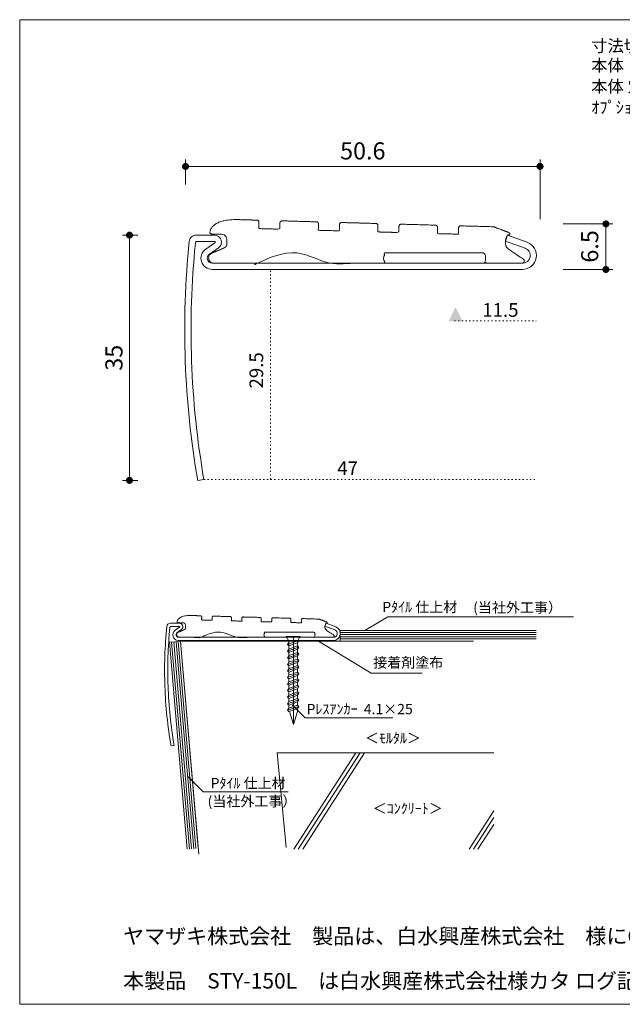
# Model space of a CAD drawing. Units: millimetres. Extents: x -101 to 101, y -70 to 70.
# Drawn here: x -101 to -15, y -70 to 70 of the extents above; entities that cross this region are included whole.
import ezdxf

# ---------------------------------------------------------------- set-up
doc = ezdxf.new("R2010")
doc.units = ezdxf.units.MM
doc.header["$LTSCALE"] = 2.54
doc.header["$PDMODE"] = 1
doc.header["$PDSIZE"] = -2
for name, pattern in [('STYLE_05', [0.208282, 0.069427, -0.138855]), ('STYLE_11', [0.187225, 0.093613, -0.093613]), ('STYLE_12', [1.21666, 0.935822, -0.093613, 0.093613, -0.093613])]:
    doc.linetypes.add(name, pattern=pattern)
doc.layers.get('0').update_dxf_attribs({"lineweight": 15})
for name, color, linetype, lineweight in [('CENTER', 2, 'STYLE_12', 15), ('MOJI', 7, 'Continuous', 15), ('NEJI', 60, 'STYLE_11', 15), ('SIAGE', 131, 'Continuous', 15), ('SITAJI', 40, 'Continuous', 15), ('一般', 7, 'Continuous', 5), ('寸法', 7, 'Continuous', 5), ('芯材', 2, 'Continuous', 15)]:
    doc.layers.add(name, color=color, linetype=linetype, lineweight=lineweight)
doc.styles.add('ＭＳ Ｐ明朝', font='txt.shx', dxfattribs={"bigfont": 'ＭＳ Ｐ明朝'})
doc.dimstyles.new('YAMAZAKI', dxfattribs={"dimtxt": 2.442573, "dimasz": 0.999939, "dimexe": 1, "dimexo": 3.5, "dimgap": 1, "dimtad": 1, "dimzin": 11, "dimdsep": 46, "dimtxsty": 'ＭＳ Ｐ明朝', "dimblk": 'DOT', "dimcen": 0, "dimdle": 5, "dimadec": 0, "dimazin": 0, "dimtfac": 1, "dimtix": 1, "dimtmove": 0, "dimatfit": 3, "dimldrblk": 'DOT', "dimfxl": 1, "dimfrac": 2, "dimtolj": 1, "dimtzin": 11, "dimarcsym": 0})

# ---------------------------------------------------------------- blocks, each defined once
blk = doc.blocks.new('グループ-11')
at = {"layer": '一般', "color": 7, "char_height": 1.7098, "attachment_point": 1, "line_spacing_factor": 0.870053, "style": 'ＭＳ Ｐ明朝'}
for s, insert, width in [('本体 穴明加工済\u3000P=75     本体指定穴明の場合は要納期', (-19.79, 61.49), 88), ('(定尺4.00M)                ', (53.26, 61.49), 16.951)]:
    blk.add_mtext(s, dxfattribs=dict(at, insert=insert, width=width))
at = {"layer": '一般', "color": 7, "insert": (-19.79, 58.49), "char_height": 1.7098, "attachment_point": 1, "line_spacing_factor": 0.870053, "style": 'ＭＳ Ｐ明朝'}
blk.add_mtext('ｵﾌﾟｼｮﾝ    塩ビ製\u3000ﾌﾗｯﾄｴﾝﾄﾞ\u3000  ', dxfattribs=at)
at = {"color": 7, "linetype": 'Continuous', "lineweight": 5}
blk.add_wipeout([(-19.79, 65.2), (-5.81, 65.2), (-5.81, 67.67), (-19.79, 67.67)], dxfattribs=at).dxf.layer = '一般'
at = {"layer": '一般', "color": 7, "attachment_point": 1, "line_spacing_factor": 0.870053, "style": 'ＭＳ Ｐ明朝'}
for s, insert, char_height in [('寸法切\u3000販売', (-19.79, 67.26), 1.71), ('本体  ｽﾃﾝﾚｽ製  SUS304 (18.8cr) /  ﾀｲﾔ  軟質塩ﾋﾞ\u3000(ﾀｲﾔ嵌め込み式ﾉﾝｽﾘｯﾌﾟ) ', (-19.79, 64.49), 1.7098)]:
    blk.add_mtext(s, dxfattribs=dict(at, insert=insert, char_height=char_height))
blk = doc.blocks.new('グループ-12')
at = {"layer": 'SIAGE', "color": 131, "linetype": 'Continuous', "lineweight": 5}
for p, q in [((-55.6, -17), (-55.6, -18.55)), ((-55.6, -17), (-27.63, -17)), ((-55.6, -17.3), (-27.63, -17.3)), ((-55.6, -17.61), (-27.63, -17.61)), ((-55.6, -17.92), (-27.63, -17.92)), ((-55.6, -18.23), (-27.63, -18.23))]:
    blk.add_line(p, q, dxfattribs=at)
blk = doc.blocks.new('グループ-13')
at = {"layer": 'NEJI', "color": 7, "linetype": 'Continuous', "lineweight": 5}
for p, q in [((-61.55, -18.46), (-63.13, -19.03)), ((-62.95, -18.73), (-63.13, -19.03)), ((-62.95, -19.21), (-63.13, -19.03)), ((-61.55, -19.4), (-63.13, -19.97)), ((-62.95, -19.66), (-63.13, -19.97)), ((-61.7, -18.76), (-62.95, -19.21)), ((-61.7, -19.21), (-62.95, -19.66)), ((-62.95, -19.21), (-62.95, -19.66)), ((-61.7, -18.76), (-61.5, -18.46)), ((-61.7, -18.76), (-61.7, -19.21)), ((-61.7, -19.21), (-61.5, -19.4)), ((-61.7, -19.69), (-61.5, -19.4)), ((-62.95, -20.15), (-63.13, -19.97)), ((-61.55, -20.34), (-63.13, -20.91)), ((-62.95, -20.6), (-63.13, -20.91)), ((-62.95, -21.08), (-63.13, -20.91)), ((-61.7, -19.69), (-62.95, -20.15)), ((-61.7, -20.15), (-62.95, -20.6)), ((-62.95, -20.15), (-62.95, -20.6)), ((-61.7, -20.63), (-62.95, -21.08)), ((-61.7, -19.69), (-61.7, -20.15)), ((-61.7, -20.15), (-61.5, -20.34)), ((-61.7, -20.63), (-61.5, -20.34)), ((-61.7, -20.63), (-61.7, -21.09)), ((-61.55, -21.28), (-63.13, -21.85)), ((-62.95, -21.54), (-63.13, -21.85)), ((-62.95, -22.02), (-63.13, -21.85)), ((-62.95, -21.08), (-62.95, -21.54)), ((-61.7, -21.09), (-62.95, -21.54)), ((-61.7, -21.57), (-62.95, -22.02)), ((-61.7, -21.09), (-61.5, -21.28)), ((-61.7, -21.57), (-61.5, -21.28)), ((-61.7, -21.57), (-61.7, -22.03))]:
    blk.add_line(p, q, dxfattribs=at)
blk = doc.blocks.new('グループ-14')
at = {"layer": 'CENTER', "color": 7, "linetype": 'Continuous', "lineweight": 5}
blk.add_line((-62.26, -17.86), (-62.26, -30.2), dxfattribs=at)
at = {"layer": 'MOJI', "color": 7, "linetype": 'Continuous', "lineweight": 5}
for p, q in [((-43.93, -23.09), (-51.19, -23.09)), ((-60.63, -29.46), (-62.45, -27.64)), ((-60.63, -29.46), (-48.12, -29.46))]:
    blk.add_line(p, q, dxfattribs=at)
at = {"layer": 'NEJI', "color": 7, "linetype": 'Continuous', "lineweight": 5}
for p, q in [((-62.95, -18.54), (-63.34, -17.86)), ((-61.7, -18.54), (-61.31, -17.86)), ((-62.95, -18.54), (-62.95, -21.54)), ((-61.7, -18.54), (-62.95, -18.54)), ((-61.7, -18.54), (-61.7, -21.09)), ((-61.55, -21.28), (-63.13, -21.85)), ((-62.95, -21.54), (-63.13, -21.85)), ((-62.95, -22.02), (-63.13, -21.85)), ((-61.55, -22.21), (-63.13, -22.78)), ((-62.95, -22.48), (-63.13, -22.78)), ((-61.7, -21.09), (-62.95, -21.54)), ((-61.7, -21.57), (-62.95, -22.02)), ((-62.95, -22.02), (-62.95, -22.48)), ((-61.7, -22.03), (-62.95, -22.48)), ((-61.7, -21.09), (-61.5, -21.28)), ((-61.7, -21.57), (-61.5, -21.28)), ((-61.7, -21.57), (-61.7, -22.03)), ((-61.7, -22.03), (-61.5, -22.21)), ((-61.7, -22.51), (-61.5, -22.21)), ((-62.95, -22.96), (-63.13, -22.78)), ((-61.55, -23.15), (-63.13, -23.72)), ((-62.95, -23.41), (-63.13, -23.72)), ((-62.95, -23.9), (-63.13, -23.72)), ((-61.7, -22.51), (-62.95, -22.96)), ((-61.7, -22.96), (-62.95, -23.41)), ((-62.95, -22.96), (-62.95, -23.41)), ((-61.7, -23.44), (-62.95, -23.9)), ((-61.7, -22.51), (-61.7, -22.96)), ((-61.7, -22.96), (-61.5, -23.15)), ((-61.7, -23.44), (-61.5, -23.15)), ((-61.7, -23.44), (-61.7, -23.9)), ((-61.55, -24.09), (-63.13, -24.66)), ((-62.95, -24.35), (-63.13, -24.66)), ((-62.95, -24.83), (-63.13, -24.66)), ((-61.55, -25.03), (-63.13, -25.6)), ((-62.95, -25.29), (-63.13, -25.6)), ((-61.7, -23.9), (-62.95, -24.35)), ((-62.95, -23.9), (-62.95, -24.35)), ((-61.7, -24.38), (-62.95, -24.83)), ((-62.95, -24.83), (-62.95, -25.29)), ((-61.7, -24.84), (-62.95, -25.29)), ((-61.7, -23.9), (-61.5, -24.09)), ((-61.7, -24.38), (-61.5, -24.09)), ((-61.7, -24.38), (-61.7, -24.84)), ((-61.7, -24.84), (-61.5, -25.03)), ((-61.7, -25.32), (-61.5, -25.03)), ((-62.95, -25.77), (-63.13, -25.6)), ((-61.55, -25.96), (-63.13, -26.53)), ((-62.95, -26.23), (-63.13, -26.53)), ((-62.95, -26.71), (-63.13, -26.53)), ((-61.7, -25.32), (-62.95, -25.77)), ((-62.95, -25.77), (-62.95, -26.23)), ((-61.7, -25.78), (-62.95, -26.23)), ((-61.7, -26.26), (-62.95, -26.71)), ((-61.7, -25.32), (-61.7, -25.78)), ((-61.7, -25.78), (-61.5, -25.96)), ((-61.7, -26.26), (-61.5, -25.96)), ((-61.7, -26.26), (-61.7, -26.71)), ((-61.55, -26.9), (-63.13, -27.47)), ((-62.95, -27.16), (-63.13, -27.47)), ((-62.95, -27.65), (-63.13, -27.47)), ((-61.55, -27.84), (-63.13, -28.41)), ((-61.7, -26.71), (-62.95, -27.16)), ((-62.95, -26.71), (-62.95, -27.16)), ((-61.7, -27.19), (-62.95, -27.65)), ((-61.7, -27.65), (-62.95, -28.1)), ((-62.95, -27.65), (-62.95, -28.1)), ((-61.7, -26.71), (-61.5, -26.9)), ((-61.7, -27.19), (-61.5, -26.9)), ((-61.7, -27.19), (-61.7, -27.65)), ((-61.7, -27.65), (-61.5, -27.84)), ((-61.7, -28.13), (-61.5, -27.84)), ((-62.95, -28.1), (-63.13, -28.41)), ((-62.95, -28.58), (-63.13, -28.41)), ((-61.7, -28.13), (-62.95, -28.58)), ((-62.87, -28.58), (-62.28, -30.43)), ((-61.7, -28.58), (-62.28, -30.43)), ((-61.7, -28.13), (-61.7, -28.58))]:
    blk.add_line(p, q, dxfattribs=at)
at = {"layer": '一般', "color": 7, "linetype": 'Continuous', "lineweight": 5}
for p, q in [((-63.34, -17.86), (-61.31, -17.86)), ((-58.69, -18.55), (-51.19, -23.09))]:
    blk.add_line(p, q, dxfattribs=at)
at = {"layer": '一般', "color": 7}
blk.add_blockref('グループ-13', (0, 0), dxfattribs=at)
at = {"layer": 'MOJI', "color": 7, "attachment_point": 1, "line_spacing_factor": 0.870053, "style": 'ＭＳ Ｐ明朝'}
for s, insert, char_height in [('接着剤塗布', (-50.91, -20.86), 1.466), ('Pﾚｽｱﾝｶｰ  4.1×25', (-60.41, -27.5), 1.4655)]:
    blk.add_mtext(s, dxfattribs=dict(at, insert=insert, char_height=char_height))
blk = doc.blocks.new('グループ-15')
at = {"layer": '一般', "color": 7}
blk.add_blockref('グループ-14', (0, 0), dxfattribs=at)
blk = doc.blocks.new('グループ-16')
at = {"layer": 'MOJI', "color": 7, "linetype": 'Continuous', "lineweight": 5}
for p, q in [((-48.8, -15.09), (-52.1, -17)), ((-22.33, -15.09), (-48.8, -15.09)), ((-75.16, -40.06), (-77.43, -37.79)), ((-63.04, -40.06), (-75.16, -40.06))]:
    blk.add_line(p, q, dxfattribs=at)
at = {"layer": 'SIAGE', "color": 131, "linetype": 'Continuous', "lineweight": 5}
for p, q in [((-79.99, -18.7), (-78.43, -18.57)), ((-79.99, -18.7), (-77.44, -48.24)), ((-79.68, -18.68), (-77.13, -48.21)), ((-79.37, -18.65), (-76.82, -48.18)), ((-79.05, -18.62), (-76.51, -48.16)), ((-78.74, -18.6), (-76.2, -48.13)), ((-78.43, -18.57), (-75.89, -48.1))]:
    blk.add_line(p, q, dxfattribs=at)
at = {"layer": 'SITAJI', "color": 40, "linetype": 'Continuous', "lineweight": 5}
for p, q in [((-78.31, -18.55), (-36.6, -18.55)), ((-64.61, -34.48), (-33.69, -34.48)), ((-64.61, -34.48), (-63.32, -47.99)), ((-53.39, -34.48), (-62.22, -48.24)), ((-52.77, -34.48), (-61.6, -48.24)), ((-52.14, -34.48), (-60.97, -48.24)), ((-33.69, -42.74), (-37.22, -48.24)), ((-33.69, -43.71), (-36.6, -48.24)), ((-33.69, -44.68), (-35.97, -48.24))]:
    blk.add_line(p, q, dxfattribs=at)
at = {"layer": '一般', "color": 70, "linetype": 'Continuous', "lineweight": 5}
blk.add_line((-78.43, -18.57), (-75.81, -48.93), dxfattribs=at)
at = {"layer": '一般', "color": 7, "linetype": 'Continuous', "lineweight": 5, "flags": 128}
blk.add_lwpolyline([(-57.76, -16.24), (-57.77, -16.25), (-57.77, -16.25)], close=True, dxfattribs=at)
at = {"layer": '一般', "color": 7, "linetype": 'Continuous', "lineweight": 5}
blk.add_rational_spline([(-77.94, -16.93), (-77.9, -16.92), (-77.87, -16.9), (-77.83, -16.87), (-77.79, -16.85), (-77.68, -16.79), (-77.68, -16.66), (-77.68, -16.62), (-77.68, -16.57), (-77.68, -16.5), (-77.68, -16.44), (-77.68, -16.37), (-77.68, -16.3), (-77.68, -15.93), (-78.05, -15.93), (-78.24, -15.93), (-78.43, -15.93), (-78.46, -15.92), (-78.49, -15.92), (-78.52, -15.92), (-78.55, -15.92), (-78.91, -15.92), (-78.89, -15.79), (-78.7, -14.83), (-76.78, -14.88), (-76.15, -14.9), (-75.53, -14.92), (-75.38, -14.92), (-75.38, -15.07), (-75.39, -15.3), (-75.4, -15.52), (-74.65, -15.54), (-73.9, -15.56), (-73.89, -15.34), (-73.88, -15.11), (-73.88, -14.96), (-73.73, -14.97), (-72.51, -15), (-71.28, -15.04), (-71.13, -15.04), (-71.14, -15.19), (-71.14, -15.41), (-71.15, -15.64), (-70.4, -15.66), (-69.65, -15.68), (-69.64, -15.46), (-69.64, -15.23), (-69.63, -15.08), (-69.48, -15.09), (-68.26, -15.12), (-67.03, -15.15), (-66.88, -15.16), (-66.89, -15.31), (-66.89, -15.53), (-66.9, -15.76), (-66.15, -15.78), (-65.4, -15.8), (-65.39, -15.58), (-65.39, -15.35), (-65.38, -15.2), (-65.23, -15.2), (-64.01, -15.24), (-62.78, -15.27), (-62.63, -15.28), (-62.64, -15.43), (-62.64, -15.65), (-62.65, -15.88), (-61.9, -15.9), (-61.15, -15.92), (-61.15, -15.69), (-61.14, -15.47), (-61.13, -15.32), (-60.98, -15.32), (-59.81, -15.36), (-58.64, -15.39), (-58.44, -15.46), (-58.25, -15.54), (-57.92, -15.66), (-57.59, -15.78), (-57.57, -15.79), (-57.55, -15.8), (-57.54, -15.8), (-57.54, -15.8), (-57.45, -15.84), (-57.48, -15.93), (-57.48, -15.94), (-57.49, -15.94), (-57.49, -15.94), (-57.49, -15.94), (-57.5, -15.99), (-57.55, -15.97), (-57.55, -15.97), (-57.55, -15.97), (-57.56, -15.97), (-57.56, -15.97), (-57.61, -15.96), (-57.64, -15.99), (-57.65, -16), (-57.66, -16.02), (-57.69, -16.05), (-57.7, -16.09), (-57.73, -16.16), (-57.76, -16.24), (-57.96, -16.75), (-57.43, -17.09), (-56.99, -17.38), (-56.55, -17.66), (-56.45, -17.71), (-56.45, -17.82), (-56.45, -17.94), (-56.55, -17.97), (-56.55, -17.98), (-56.55, -17.98), (-56.57, -17.98), (-56.58, -17.98), (-56.58, -17.98), (-56.58, -17.98), (-56.74, -17.98), (-56.91, -17.98), (-56.91, -17.98), (-56.91, -17.99), (-57, -17.99), (-57.1, -17.99), (-58.16, -17.99), (-59.22, -17.99), (-59.22, -17.74), (-59.22, -17.49), (-59.22, -17.24), (-59.47, -17.24), (-62.84, -17.24), (-66.22, -17.24), (-66.47, -17.24), (-66.47, -17.49), (-66.47, -17.49), (-66.47, -17.49), (-66.47, -17.74), (-66.47, -17.98), (-68.48, -17.98), (-70.49, -17.99), (-72.98, -16.49), (-75.47, -17.99), (-75.47, -17.99), (-75.48, -17.99), (-77.01, -17.99), (-78.55, -17.99), (-78.55, -17.99), (-78.55, -17.99), (-78.57, -17.99), (-78.6, -17.99), (-78.97, -17.99), (-78.97, -17.61), (-78.97, -17.37), (-78.75, -17.27), (-78.74, -17.27), (-78.74, -17.26), (-78.67, -17.23), (-78.6, -17.2), (-78.4, -17.13), (-78.21, -17.05), (-78.08, -16.99), (-77.94, -16.93)], [1, 0.993940898184, 1, 1, 1, 0.866175308299, 1, 1, 1, 1, 1, 1, 1, 0.707012481424, 1, 1, 1, 1, 1, 1, 1, 1, 1, 1, 1, 1, 1, 0.707162722266, 1, 1, 1, 1, 1, 1, 1, 0.707083097063, 1, 1, 1, 0.707129642066, 1, 1, 1, 1, 1, 1, 1, 0.707097594068, 1, 1, 1, 0.707147061901, 1, 1, 1, 1, 1, 1, 1, 0.707066677828, 1, 1, 1, 0.707117433619, 1, 1, 1, 1, 1, 1, 1, 0.707127953383, 1, 1, 1, 1, 1, 1, 1, 1, 1, 1, 1, 0.707003511086, 1, 1, 1, 1, 1, 0.707643395542, 1, 1, 1, 1, 1, 0.875365063127, 1, 1, 1, 1, 1, 1, 1, 1, 1, 1, 1, 0.825833823692, 1, 0.811277203925, 1, 1, 1, 1, 1, 1, 1, 1, 1, 1, 1, 1, 1, 1, 1, 1, 1, 0.707099466251, 1, 1, 1, 0.707114096046, 1, 1, 1, 1, 1, 1, 1, 1, 1, 1, 1, 1, 1, 1, 1, 1, 1, 0.707153923209, 1, 0.839010044337, 1, 1, 1, 1, 1, 1, 1, 1, 1], degree=2, knots=[0, 0, 0, 1, 1, 2, 2, 3, 3, 4, 4, 5, 5, 6, 6, 7, 7, 8, 8, 9, 9, 10, 10, 11, 11, 12, 12, 13, 13, 14, 14, 15, 15, 16, 16, 17, 17, 18, 18, 19, 19, 20, 20, 21, 21, 22, 22, 23, 23, 24, 24, 25, 25, 26, 26, 27, 27, 28, 28, 29, 29, 30, 30, 31, 31, 32, 32, 33, 33, 34, 34, 35, 35, 36, 36, 37, 37, 38, 38, 39, 39, 40, 40, 41, 41, 42, 42, 43, 43, 44, 44, 45, 45, 46, 46, 47, 47, 48, 48, 49, 49, 50, 50, 51, 51, 52, 52, 53, 53, 54, 54, 55, 55, 56, 56, 57, 57, 58, 58, 59, 59, 60, 60, 61, 61, 62, 62, 63, 63, 64, 64, 65, 65, 66, 66, 67, 67, 68, 68, 69, 69, 70, 70, 71, 71, 72, 72, 73, 73, 74, 74, 75, 75, 76, 76, 77, 77, 78, 78, 79, 79, 80, 80, 80], dxfattribs=at)
at = {"layer": '芯材', "color": 7, "lineweight": 5}
blk.add_line((-56.58, -17.98), (-56.58, -17.98), dxfattribs=at)
at = {"layer": '芯材', "color": 7, "lineweight": 5, "flags": 128}
for points in [[(-56.58, -18.44), (-61.93, -18.44), (-77.51, -18.44), (-77.51, -18.43), (-78.72, -18.43, -0.327333), (-79.48, -17.88, -0.327333), (-79.18, -16.98), (-78.53, -16.53, 0.327333), (-78.51, -16.47, 0.327333), (-78.56, -16.43), (-79.78, -16.43, 0.037995), (-79.79, -16.44), (-79.83, -16.44), (-79.86, -16.45, 0.066621), (-79.88, -16.46, 0.066509), (-79.9, -16.48), (-79.92, -16.59, 0.033803), (-80.19, -24.97, 0.034243), (-79.31, -33.41), (-79.76, -33.49, -0.034243), (-80.64, -24.98, -0.034243), (-80.36, -16.44, -0.185746), (-80.2, -16.12, -0.185746), (-79.86, -15.99, -0.019975), (-79.82, -15.98), (-78.56, -15.98, -0.327333), (-78.08, -16.33, -0.327333), (-78.27, -16.89), (-78.92, -17.35, 0.327333), (-79.05, -17.74, 0.327333), (-78.72, -17.98), (-77.51, -17.98), (-61.93, -17.98), (-56.58, -17.98)], [(-56.58, -17.98, 0.37144), (-56.03, -17.53, 0.371375), (-56.39, -16.91), (-57.8, -16.41), (-57.64, -15.99), (-56.24, -16.5)], [(-56.58, -18.44, 0.8391), (-56.24, -16.5)]]:
    blk.add_lwpolyline(points, format="xyb", dxfattribs=at)
blk.add_lwpolyline([(-79.91, -16.48, 0.000439), (-79.92, -16.59)], format="xyb", close=True, dxfattribs=at)
blk.add_lwpolyline([(-79.91, -16.48), (-79.91, -16.48), (-79.9, -16.48)], dxfattribs=at)
at = {"layer": '一般', "color": 7}
for name in ['グループ-15', 'グループ-12']:
    blk.add_blockref(name, (0, 0), dxfattribs=at)
at = {"layer": 'MOJI', "color": 7, "char_height": 1.466, "attachment_point": 1, "line_spacing_factor": 0.870053, "style": 'ＭＳ Ｐ明朝'}
for s, insert in [('Pﾀｲﾙ 仕上材', (-49.61, -12.93)), (' (当社外工事）', (-37.08, -13)), ('＜ﾓﾙﾀﾙ＞', (-52.09, -31.64)), ('Pﾀｲﾙ 仕上材', (-74.12, -38.07)), (' (当社外工事）', (-74.99, -40.65)), ('＜ｺﾝｸﾘｰﾄ＞', (-50.97, -41.68))]:
    blk.add_mtext(s, dxfattribs=dict(at, insert=insert))
blk = doc.blocks.new('_DOT')
at = {"color": 0, "linetype": 'ByBlock', "lineweight": -2}
blk.add_line((-0.5, 0), (-1, 0), dxfattribs=at)
at = {"color": 0, "linetype": 'ByBlock', "lineweight": -2, "const_width": 0.5}
blk.add_lwpolyline([(-0.25, 0, 1), (0.25, 0, 1)], format="xyb", close=True, dxfattribs=at)
blk = doc.blocks.new('*D22')
at = {"layer": 'Defpoints', "color": 0, "linetype": 'Continuous', "lineweight": 0, "transparency": 16777216}
for p in [(-77.69, 49.2), (-77.69, 43.12), (-27.09, 38.17)]:
    blk.add_point(p, dxfattribs=at)
at = {"layer": '寸法', "color": 0, "linetype": 'Continuous', "lineweight": -2, "transparency": 16777216}
for p, q in [((-77.69, 46.62), (-77.69, 50.2)), ((-28.09, 49.2), (-76.69, 49.2)), ((-27.09, 41.67), (-27.09, 50.2))]:
    blk.add_line(p, q, dxfattribs=at)
at = {"layer": '寸法', "color": 0, "linetype": 'Continuous', "lineweight": -2, "transparency": 16777216, "xscale": 0.99993896484375, "yscale": 0.99993896484375, "zscale": 0.99993896484375, "rotation": 180}
blk.add_blockref('_DOT', (-77.69, 49.2), dxfattribs=at)
at = {"layer": '寸法', "color": 0, "linetype": 'Continuous', "lineweight": -2, "transparency": 16777216, "xscale": 0.99993896484375, "yscale": 0.99993896484375, "zscale": 0.99993896484375}
blk.add_blockref('_DOT', (-27.09, 49.2), dxfattribs=at)
at = {"layer": '寸法', "color": 0, "linetype": 'Continuous', "lineweight": 5, "transparency": 16777216, "insert": (-52.39, 51.42), "char_height": 2.443, "attachment_point": 5, "style": 'ＭＳ Ｐ明朝'}
blk.add_mtext('\\A1;50.6', dxfattribs=at)
blk = doc.blocks.new('*D23')
at = {"layer": 'Defpoints', "color": 0, "linetype": 'Continuous', "lineweight": 0, "transparency": 16777216}
for p in [(-85.69, 39.4), (-80.99, 39.4), (-80.99, 4.4)]:
    blk.add_point(p, dxfattribs=at)
at = {"layer": '寸法', "color": 0, "linetype": 'Continuous', "lineweight": -2, "transparency": 16777216}
for p, q in [((-84.49, 39.4), (-86.69, 39.4)), ((-85.69, 5.4), (-85.69, 38.4)), ((-84.49, 4.4), (-86.69, 4.4))]:
    blk.add_line(p, q, dxfattribs=at)
at = {"layer": '寸法', "color": 0, "linetype": 'Continuous', "lineweight": -2, "transparency": 16777216, "xscale": 0.99993896484375, "yscale": 0.99993896484375, "zscale": 0.99993896484375}
for p, rotation in [((-85.69, 39.4), 90), ((-85.69, 4.4), 270)]:
    blk.add_blockref('_DOT', p, dxfattribs=dict(at, rotation=rotation))
at = {"layer": '寸法', "color": 0, "linetype": 'Continuous', "lineweight": 5, "transparency": 16777216, "insert": (-87.91, 21.9), "char_height": 2.443, "attachment_point": 5, "rotation": 90, "style": 'ＭＳ Ｐ明朝'}
blk.add_mtext('\\A1;35', dxfattribs=at)
blk = doc.blocks.new('*D24')
at = {"layer": 'Defpoints', "color": 0, "linetype": 'Continuous', "lineweight": 0, "transparency": 16777216}
for p in [(-27.3, 41), (-27.3, 34.5), (-17.69, 34.5)]:
    blk.add_point(p, dxfattribs=at)
at = {"layer": '寸法', "color": 0, "linetype": 'Continuous', "lineweight": -2, "transparency": 16777216}
for p, q in [((-23.8, 41), (-16.69, 41)), ((-17.69, 40), (-17.69, 35.5)), ((-23.8, 34.5), (-16.69, 34.5))]:
    blk.add_line(p, q, dxfattribs=at)
at = {"layer": '寸法', "color": 0, "linetype": 'Continuous', "lineweight": -2, "transparency": 16777216, "xscale": 0.99993896484375, "yscale": 0.99993896484375, "zscale": 0.99993896484375}
for p, rotation in [((-17.69, 41), 90), ((-17.69, 34.5), 270)]:
    blk.add_blockref('_DOT', p, dxfattribs=dict(at, rotation=rotation))
at = {"layer": '寸法', "color": 0, "linetype": 'Continuous', "lineweight": 5, "transparency": 16777216, "insert": (-20, 37.79), "char_height": 2.443, "attachment_point": 5, "rotation": 90, "style": 'ＭＳ Ｐ明朝'}
blk.add_mtext('\\A1;6.5', dxfattribs=at)
blk = doc.blocks.new('グループ-17')
at = {"layer": '一般', "color": 7, "linetype": 'STYLE_05', "lineweight": 5}
blk.add_line((-39.32, 27.17), (-27.64, 27.17), dxfattribs=at)
at = {"layer": '一般', "color": 140, "linetype": 'Continuous', "lineweight": 5}
blk.add_solid([(-39.14, 29.11), (-40.14, 27.11), (-38.14, 27.11)], dxfattribs=at)
at = {"color": 140, "linetype": 'Continuous', "lineweight": 5}
blk.add_wipeout([(-35.34, 27.35), (-30.26, 27.35), (-30.26, 30.17), (-35.34, 30.17)], dxfattribs=at).dxf.layer = '一般'
at = {"layer": '一般', "color": 140, "insert": (-35.34, 29.7), "char_height": 1.954, "attachment_point": 1, "line_spacing_factor": 0.870053, "style": 'ＭＳ Ｐ明朝'}
blk.add_mtext('11.5', dxfattribs=at)
blk = doc.blocks.new('グループ-18')
at = {"layer": '一般', "color": 7, "linetype": 'STYLE_05', "lineweight": 5}
for p, q in [((-65.554, 4.551), (-65.554, 34.5)), ((-75.07, 4.551), (-27.642, 4.551))]:
    blk.add_line(p, q, dxfattribs=at)
at = {"layer": '一般', "color": 7, "linetype": 'Continuous', "lineweight": 15, "flags": 128}
blk.add_lwpolyline([(-31.968, 38.884), (-31.988, 38.874), (-31.989, 38.871)], close=True, dxfattribs=at)
at = {"layer": '一般', "color": 7, "linetype": 'Continuous', "lineweight": 15}
blk.add_rational_spline([(-72.33, 37.511), (-72.251, 37.536), (-72.179, 37.577), (-72.103, 37.621), (-72.027, 37.665), (-71.804, 37.794), (-71.804, 38.052), (-71.804, 38.139), (-71.803, 38.227), (-71.804, 38.362), (-71.804, 38.497), (-71.804, 38.633), (-71.804, 38.768), (-71.804, 39.518), (-72.554, 39.518), (-72.929, 39.518), (-73.304, 39.518), (-73.369, 39.521), (-73.435, 39.525), (-73.492, 39.525), (-73.548, 39.525), (-74.262, 39.526), (-74.226, 39.798), (-73.845, 41.715), (-70.001, 41.607), (-68.753, 41.572), (-67.505, 41.537), (-67.205, 41.529), (-67.213, 41.229), (-67.226, 40.779), (-67.238, 40.329), (-65.739, 40.287), (-64.239, 40.245), (-64.227, 40.695), (-64.214, 41.145), (-64.206, 41.445), (-63.906, 41.437), (-61.457, 41.368), (-59.008, 41.299), (-58.708, 41.291), (-58.716, 40.991), (-58.729, 40.541), (-58.742, 40.092), (-57.242, 40.05), (-55.743, 40.008), (-55.73, 40.458), (-55.718, 40.907), (-55.709, 41.207), (-55.409, 41.199), (-52.96, 41.13), (-50.511, 41.062), (-50.211, 41.053), (-50.22, 40.754), (-50.232, 40.304), (-50.245, 39.854), (-48.745, 39.812), (-47.246, 39.77), (-47.234, 40.22), (-47.221, 40.67), (-47.213, 40.969), (-46.913, 40.961), (-44.464, 40.893), (-42.015, 40.824), (-41.715, 40.816), (-41.723, 40.516), (-41.736, 40.066), (-41.748, 39.616), (-40.249, 39.574), (-38.749, 39.532), (-38.737, 39.982), (-38.724, 40.432), (-38.716, 40.732), (-38.416, 40.723), (-36.067, 40.658), (-33.718, 40.592), (-33.328, 40.446), (-32.938, 40.299), (-32.279, 40.052), (-31.62, 39.804), (-31.584, 39.791), (-31.548, 39.777), (-31.536, 39.772), (-31.523, 39.768), (-31.336, 39.697), (-31.406, 39.51), (-31.412, 39.496), (-31.417, 39.482), (-31.417, 39.481), (-31.417, 39.481), (-31.453, 39.388), (-31.546, 39.423), (-31.546, 39.423), (-31.546, 39.423), (-31.556, 39.426), (-31.567, 39.43), (-31.656, 39.458), (-31.728, 39.397), (-31.751, 39.367), (-31.774, 39.336), (-31.82, 39.27), (-31.852, 39.196), (-31.91, 39.04), (-31.968, 38.884), (-32.358, 37.878), (-31.304, 37.187), (-30.428, 36.614), (-29.553, 36.04), (-29.338, 35.956), (-29.338, 35.725), (-29.338, 35.498), (-29.553, 35.426), (-29.553, 35.414), (-29.553, 35.403), (-29.58, 35.403), (-29.606, 35.403), (-29.607, 35.402), (-29.607, 35.401), (-29.935, 35.402), (-30.263, 35.403), (-30.262, 35.401), (-30.262, 35.399), (-30.451, 35.399), (-30.64, 35.399), (-32.759, 35.399), (-34.878, 35.399), (-34.878, 35.893), (-34.878, 36.386), (-34.878, 36.886), (-35.378, 36.886), (-42.128, 36.886), (-48.878, 36.886), (-49.378, 36.886), (-49.378, 36.386), (-49.378, 36.386), (-49.378, 36.386), (-49.378, 35.894), (-49.378, 35.401), (-53.4, 35.4), (-57.422, 35.399), (-62.4, 38.392), (-67.378, 35.398), (-67.389, 35.398), (-67.4, 35.398), (-70.469, 35.398), (-73.538, 35.398), (-73.54, 35.394), (-73.543, 35.39), (-73.593, 35.39), (-73.643, 35.39), (-74.393, 35.39), (-74.393, 36.14), (-74.392, 36.627), (-73.948, 36.825), (-73.934, 36.833), (-73.921, 36.841), (-73.782, 36.902), (-73.643, 36.963), (-73.255, 37.119), (-72.867, 37.275), (-72.598, 37.393), (-72.33, 37.511)], [1, 0.993940898184, 1, 1, 1, 0.866175308299, 1, 1, 1, 1, 1, 1, 1, 0.707012481424, 1, 1, 1, 1, 1, 1, 1, 1, 1, 1, 1, 1, 1, 0.707162722266, 1, 1, 1, 1, 1, 1, 1, 0.707083097063, 1, 1, 1, 0.707129642066, 1, 1, 1, 1, 1, 1, 1, 0.707097594068, 1, 1, 1, 0.707147061901, 1, 1, 1, 1, 1, 1, 1, 0.707066677828, 1, 1, 1, 0.707117433619, 1, 1, 1, 1, 1, 1, 1, 0.707127953383, 1, 1, 1, 1, 1, 1, 1, 1, 1, 1, 1, 0.707003511086, 1, 1, 1, 1, 1, 0.707643395542, 1, 1, 1, 1, 1, 0.875365063127, 1, 1, 1, 1, 1, 1, 1, 1, 1, 1, 1, 0.825833823692, 1, 0.811277203925, 1, 1, 1, 1, 1, 1, 1, 1, 1, 1, 1, 1, 1, 1, 1, 1, 1, 0.707099466251, 1, 1, 1, 0.707114096046, 1, 1, 1, 1, 1, 1, 1, 1, 1, 1, 1, 1, 1, 1, 1, 1, 1, 0.707153923209, 1, 0.839010044337, 1, 1, 1, 1, 1, 1, 1, 1, 1], degree=2, knots=[0, 0, 0, 1, 1, 2, 2, 3, 3, 4, 4, 5, 5, 6, 6, 7, 7, 8, 8, 9, 9, 10, 10, 11, 11, 12, 12, 13, 13, 14, 14, 15, 15, 16, 16, 17, 17, 18, 18, 19, 19, 20, 20, 21, 21, 22, 22, 23, 23, 24, 24, 25, 25, 26, 26, 27, 27, 28, 28, 29, 29, 30, 30, 31, 31, 32, 32, 33, 33, 34, 34, 35, 35, 36, 36, 37, 37, 38, 38, 39, 39, 40, 40, 41, 41, 42, 42, 43, 43, 44, 44, 45, 45, 46, 46, 47, 47, 48, 48, 49, 49, 50, 50, 51, 51, 52, 52, 53, 53, 54, 54, 55, 55, 56, 56, 57, 57, 58, 58, 59, 59, 60, 60, 61, 61, 62, 62, 63, 63, 64, 64, 65, 65, 66, 66, 67, 67, 68, 68, 69, 69, 70, 70, 71, 71, 72, 72, 73, 73, 74, 74, 75, 75, 76, 76, 77, 77, 78, 78, 79, 79, 80, 80, 80], dxfattribs=at)
at = {"layer": '芯材', "color": 7, "lineweight": 15}
blk.add_line((-29.612, 35.418), (-29.611, 35.418), dxfattribs=at)
at = {"layer": '芯材', "color": 7, "lineweight": 15, "flags": 128}
for points in [[(-29.612, 34.5), (-40.316, 34.5), (-71.466, 34.5), (-71.466, 34.5), (-73.886, 34.5, -0.3273334), (-75.412, 35.619, -0.3273334), (-74.804, 37.411), (-73.508, 38.318, 0.3273334), (-73.47, 38.43, 0.3273334), (-73.565, 38.5), (-76.002, 38.5, 0.0379954), (-76.032, 38.498), (-76.111, 38.494), (-76.17, 38.475, 0.0666213), (-76.213, 38.445, 0.0665085), (-76.248, 38.405), (-76.291, 38.19, 0.0338033), (-76.83, 21.438, 0.034243), (-75.07, 4.551), (-75.957, 4.397, -0.034243), (-77.73, 21.406, -0.034243), (-77.165, 38.498, -0.1857464), (-76.84, 39.139, -0.1857464), (-76.17, 39.397, -0.0199755), (-76.09, 39.4), (-73.565, 39.4, -0.3273334), (-72.611, 38.701, -0.3273334), (-72.991, 37.581), (-74.287, 36.673, 0.3273334), (-74.553, 35.89, 0.3273334), (-73.886, 35.4), (-71.466, 35.4), (-40.316, 35.4), (-29.612, 35.4)], [(-29.612, 35.4, 0.3714402), (-28.499, 36.308, 0.3713752), (-29.232, 37.542), (-32.04, 38.554), (-31.732, 39.4), (-28.928, 38.379)], [(-29.612, 34.5, 0.8390996), (-28.928, 38.379)]]:
    blk.add_lwpolyline(points, format="xyb", dxfattribs=at)
blk.add_lwpolyline([(-76.269, 38.407, 0.0004391), (-76.291, 38.19)], format="xyb", close=True, dxfattribs=at)
blk.add_lwpolyline([(-76.269, 38.407), (-76.269, 38.407), (-76.248, 38.405)], dxfattribs=at)
at = {"layer": '寸法', "color": 7, "linetype": 'Continuous', "lineweight": 5}
dim = blk.add_linear_dim(base=(-77.693, 49.199), p1=(-27.093, 38.166), p2=(-77.693, 43.124), dimstyle='YAMAZAKI', override={"dimgap": 1, "dimpost": '<>', "dimtxsty": 'ＭＳ Ｐ明朝', "dimtmove": 2}, dxfattribs=at)
dim.commit()
dim.dimension.update_dxf_attribs({"geometry": '*D22', "text_midpoint": (-52.393, 51.42)})
dim = blk.add_linear_dim(base=(-17.693, 34.5), p1=(-27.303, 41), p2=(-27.303, 34.5), angle=90, dimstyle='YAMAZAKI', override={"dimgap": 1, "dimpost": '<>', "dimtix": 0, "dimtmove": 2}, dxfattribs=at)
dim.commit()
dim.dimension.update_dxf_attribs({"geometry": '*D24', "text_midpoint": (-20.002, 37.787), "dimtype": 160})
dim = blk.add_linear_dim(base=(-85.693, 39.4), p1=(-80.99, 4.4), p2=(-80.99, 39.4), angle=90, dimstyle='YAMAZAKI', override={"dimgap": 1, "dimpost": '<>', "dimtxsty": 'ＭＳ Ｐ明朝', "dimtmove": 2}, dxfattribs=at)
dim.commit()
dim.dimension.update_dxf_attribs({"geometry": '*D23', "text_midpoint": (-87.914, 21.9)})
at = {"layer": '一般', "color": 7}
blk.add_blockref('グループ-17', (0, 0), dxfattribs=at)
at = {"color": 140, "linetype": 'Continuous', "lineweight": 5}
for points in [[(-66.218, 17.513), (-66.218, 22.593), (-69.04, 22.593), (-69.04, 17.513)], [(-56.04, 4.758), (-53.218, 4.758), (-53.218, 7.58), (-56.04, 7.58)]]:
    blk.add_wipeout(points, dxfattribs=at).dxf.layer = '一般'
at = {"layer": '一般', "color": 140, "insert": (-68.567, 17.513), "char_height": 1.9541, "attachment_point": 1, "rotation": 90, "line_spacing_factor": 0.870053, "style": 'ＭＳ Ｐ明朝'}
blk.add_mtext('29.5', dxfattribs=at)
at = {"layer": '一般', "color": 140, "insert": (-56.04, 7.107), "char_height": 1.9541, "attachment_point": 1, "line_spacing_factor": 0.870053, "style": 'ＭＳ Ｐ明朝'}
blk.add_mtext('47', dxfattribs=at)

msp = doc.modelspace()

# ---------------------------------------------------------------- linework, layer by layer
at = {"layer": '一般', "color": 7, "linetype": 'Continuous', "lineweight": 15}
msp.add_lwpolyline([(-101.36, 70.14), (101.14, 70.14), (101.14, -70.36), (-101.36, -70.36)], close=True, dxfattribs=at)

# ---------------------------------------------------------------- block references
at = {"layer": '一般', "color": 7}
msp.add_blockref('グループ-16', (0, 0), dxfattribs=at)

# ---------------------------------------------------------------- next in the draw order: block references
for name in ['グループ-11', 'グループ-18']:
    msp.add_blockref(name, (0, 0), dxfattribs=at)

# ---------------------------------------------------------------- next in the draw order: wipeouts: each hides what was drawn before it
at = {"color": 7, "linetype": 'Continuous', "lineweight": 5}
msp.add_wipeout([(-86.6, -68.53), (58.2, -68.53), (58.2, -59), (-86.6, -59)], dxfattribs=at).dxf.layer = '一般'

# ---------------------------------------------------------------- next in the draw order: texts
at = {"layer": '一般', "color": 7, "insert": (-86.6, -59.53), "char_height": 2.1983, "width": 144.8, "attachment_point": 1, "line_spacing_factor": 0.870053, "style": 'ＭＳ Ｐ明朝'}
msp.add_mtext('ヤマザキ株式会社\u3000製品は、白水興産株式会社\u3000様にOEM供給してることを証明いたします。\\P\\P本製品\u3000STY-150L\u3000は白水興産株式会社様カタ ログ記載\u3000S-150L\u3000と、同製品と証明いたします。', dxfattribs=at)

doc.saveas('drawing.dxf')
